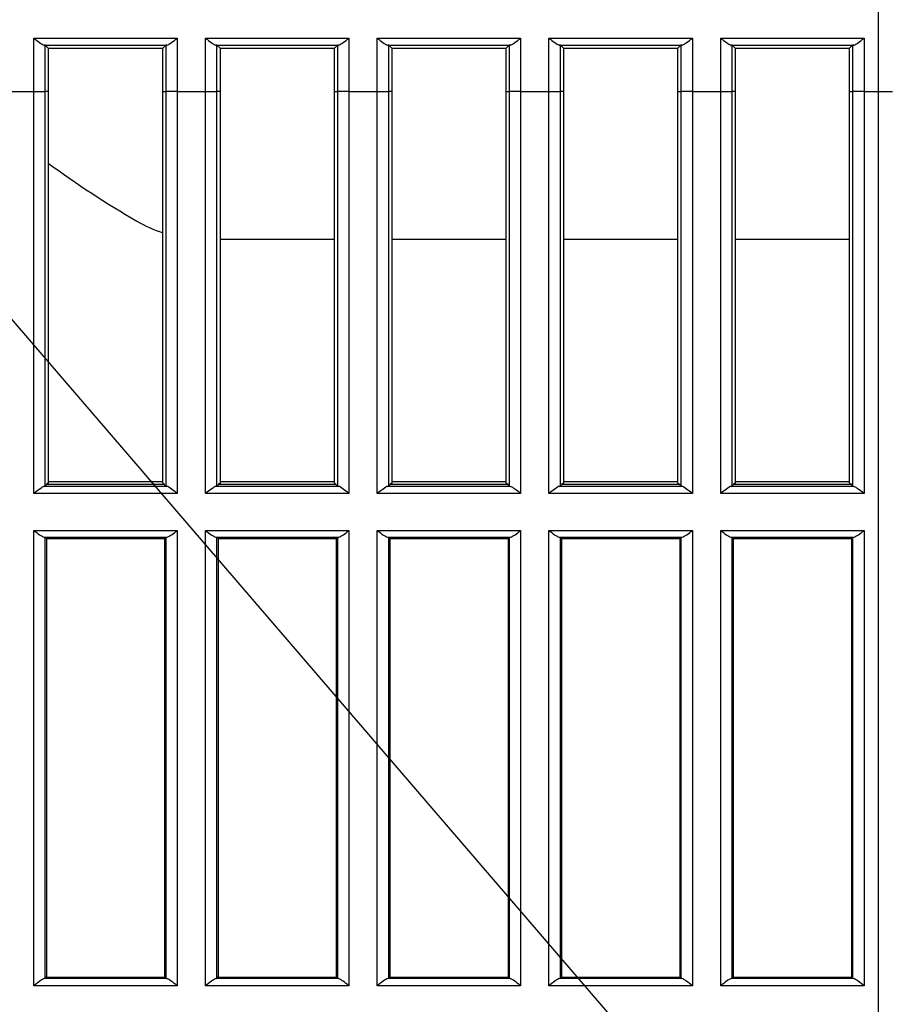
# Model space of a CAD drawing. Extents: x 48 to 181, y 73 to 250.
# Drawn here: x 68 to 72, y 114 to 119 of the extents above; entities that cross this region are included whole.
import ezdxf

# ---------------------------------------------------------------- set-up
doc = ezdxf.new("R2010")
doc.units = 0
for name, color, linetype in [('____MSBR', 7, 'CONTINUOUS'), ('____MSBR_23', 7, 'CONTINUOUS'), ('____MSBR_33', 7, 'CONTINUOUS'), ('____MSBR_4', 7, 'CONTINUOUS'), ('DEFAULT', 7, 'CONTINUOUS')]:
    doc.layers.add(name, color=color, linetype=linetype)

# ---------------------------------------------------------------- blocks, each defined once
blk = doc.blocks.new('SEANNOT_GROUP2')
at = {"layer": 'DEFAULT', "color": 136, "linetype": 'CONTINUOUS'}
blk.add_lwpolyline([(105.1306, 74.2645), (58.1997, 128.8716)], dxfattribs=at)
blk = doc.blocks.new('SE3')
at = {"layer": '____MSBR', "color": 7, "linetype": 'CONTINUOUS'}
for p, q in [((68.2738, 118.4905), (68.9002, 118.4905)), ((68.2738, 118.2571), (68.2738, 118.4905)), ((68.9002, 118.4905), (68.9002, 118.2571)), ((69.0238, 118.4905), (69.6502, 118.4905)), ((69.0238, 118.2571), (69.0238, 118.4905)), ((69.6502, 118.4905), (69.6502, 118.2571)), ((69.7738, 118.4905), (70.4002, 118.4905)), ((69.7738, 118.2571), (69.7738, 118.4905)), ((70.4002, 118.4905), (70.4002, 118.2571)), ((70.5238, 118.4905), (71.1502, 118.4905)), ((70.5238, 118.2571), (70.5238, 118.4905)), ((71.1502, 118.4905), (71.1502, 118.2571)), ((71.2738, 118.4905), (71.9002, 118.4905)), ((71.2738, 118.2571), (71.2738, 118.4905)), ((71.9002, 118.4905), (71.9002, 118.2571)), ((68.3189, 118.4605), (68.8551, 118.4605)), ((68.3238, 118.4595), (68.337, 118.4463)), ((68.3238, 118.2571), (68.3238, 118.4595)), ((68.337, 118.4463), (68.337, 118.2571)), ((68.337, 118.4463), (68.837, 118.4463)), ((68.837, 118.4463), (68.8502, 118.4595)), ((68.837, 118.2571), (68.837, 118.4463)), ((68.8502, 118.4595), (68.8502, 118.2571)), ((69.0689, 118.4605), (69.6051, 118.4605)), ((69.0738, 118.4595), (69.087, 118.4463)), ((69.0738, 118.2571), (69.0738, 118.4595)), ((69.087, 118.4463), (69.087, 118.2571)), ((69.087, 118.4463), (69.587, 118.4463)), ((69.587, 118.4463), (69.6002, 118.4595)), ((69.587, 118.2571), (69.587, 118.4463)), ((69.6002, 118.4595), (69.6002, 118.2571)), ((69.8189, 118.4605), (70.3551, 118.4605)), ((69.8238, 118.4595), (69.837, 118.4463)), ((69.8238, 118.2571), (69.8238, 118.4595)), ((69.837, 118.4463), (69.837, 118.2571)), ((69.837, 118.4463), (70.337, 118.4463)), ((70.337, 118.4463), (70.3502, 118.4595)), ((70.337, 118.2571), (70.337, 118.4463)), ((70.3502, 118.4595), (70.3502, 118.2571)), ((70.5689, 118.4605), (71.1051, 118.4605)), ((70.5738, 118.4595), (70.587, 118.4463)), ((70.5738, 118.2571), (70.5738, 118.4595)), ((70.587, 118.4463), (70.587, 118.2571)), ((70.587, 118.4463), (71.087, 118.4463)), ((71.087, 118.4463), (71.1002, 118.4595)), ((71.087, 118.2571), (71.087, 118.4463)), ((71.1002, 118.4595), (71.1002, 118.2571)), ((71.3189, 118.4605), (71.8551, 118.4605)), ((71.3238, 118.4595), (71.337, 118.4463)), ((71.3238, 118.2571), (71.3238, 118.4595)), ((71.337, 118.4463), (71.337, 118.2571)), ((71.337, 118.4463), (71.837, 118.4463)), ((71.837, 118.4463), (71.8502, 118.4595)), ((71.837, 118.2571), (71.837, 118.4463)), ((71.8502, 118.4595), (71.8502, 118.2571)), ((68.1502, 118.2571), (68.2738, 118.2571)), ((68.2738, 116.5011), (68.2738, 118.2571)), ((68.2738, 118.2571), (68.3238, 118.2571)), ((68.3238, 116.5331), (68.3238, 118.2571)), ((68.337, 118.2571), (68.3238, 118.2571)), ((68.337, 118.2571), (68.337, 116.5463)), ((68.837, 116.5463), (68.837, 118.2571)), ((68.837, 118.2571), (68.8502, 118.2571)), ((68.8502, 118.2571), (68.8502, 116.5331)), ((68.9002, 118.2571), (68.8502, 118.2571)), ((68.9002, 118.2571), (68.9002, 116.5011)), ((68.9002, 118.2571), (69.0238, 118.2571)), ((69.0238, 116.5011), (69.0238, 118.2571)), ((69.0238, 118.2571), (69.0738, 118.2571)), ((69.0738, 116.5331), (69.0738, 118.2571)), ((69.087, 118.2571), (69.0738, 118.2571)), ((69.087, 118.2571), (69.087, 116.5463)), ((69.587, 116.5463), (69.587, 118.2571)), ((69.587, 118.2571), (69.6002, 118.2571)), ((69.6002, 118.2571), (69.6002, 116.5331)), ((69.6502, 118.2571), (69.6002, 118.2571)), ((69.6502, 118.2571), (69.6502, 116.5011)), ((69.6502, 118.2571), (69.7738, 118.2571)), ((69.7738, 116.5011), (69.7738, 118.2571)), ((69.7738, 118.2571), (69.8238, 118.2571)), ((69.8238, 116.5331), (69.8238, 118.2571)), ((69.837, 118.2571), (69.8238, 118.2571)), ((69.837, 118.2571), (69.837, 116.5463)), ((70.337, 116.5463), (70.337, 118.2571)), ((70.337, 118.2571), (70.3502, 118.2571)), ((70.3502, 118.2571), (70.3502, 116.5331)), ((70.4002, 118.2571), (70.3502, 118.2571)), ((70.4002, 118.2571), (70.4002, 116.5011)), ((70.4002, 118.2571), (70.5238, 118.2571)), ((70.5238, 116.5011), (70.5238, 118.2571)), ((70.5238, 118.2571), (70.5738, 118.2571)), ((70.5738, 116.5331), (70.5738, 118.2571)), ((70.587, 118.2571), (70.5738, 118.2571)), ((70.587, 118.2571), (70.587, 116.5463)), ((71.087, 116.5463), (71.087, 118.2571)), ((71.087, 118.2571), (71.1002, 118.2571)), ((71.1002, 118.2571), (71.1002, 116.5331)), ((71.1502, 118.2571), (71.1002, 118.2571)), ((71.1502, 118.2571), (71.1502, 116.5011)), ((71.1502, 118.2571), (71.2738, 118.2571)), ((71.2738, 116.5011), (71.2738, 118.2571)), ((71.2738, 118.2571), (71.3238, 118.2571)), ((71.3238, 116.5331), (71.3238, 118.2571)), ((71.337, 118.2571), (71.3238, 118.2571)), ((71.337, 118.2571), (71.337, 116.5463)), ((71.837, 116.5463), (71.837, 118.2571)), ((71.837, 118.2571), (71.8502, 118.2571)), ((71.9002, 118.2571), (71.8502, 118.2571)), ((71.8502, 118.2571), (71.8502, 116.5331)), ((71.9002, 118.2571), (71.9002, 116.5011)), ((71.9002, 118.2571), (72.0238, 118.2571)), ((68.837, 116.5514), (68.337, 116.5514)), ((69.587, 116.5514), (69.087, 116.5514)), ((70.337, 116.5514), (69.837, 116.5514)), ((71.087, 116.5514), (70.587, 116.5514)), ((71.837, 116.5514), (71.337, 116.5514)), ((68.8546, 116.5321), (68.3194, 116.5321)), ((68.3238, 116.5331), (68.3291, 116.5384)), ((68.337, 116.5463), (68.3291, 116.5411)), ((68.3291, 116.5411), (68.8449, 116.5411)), ((68.837, 116.5463), (68.8449, 116.5411)), ((68.8449, 116.5384), (68.8502, 116.5331)), ((69.6046, 116.5321), (69.0694, 116.5321)), ((69.0738, 116.5331), (69.0791, 116.5384)), ((69.087, 116.5463), (69.0791, 116.5411)), ((69.0791, 116.5411), (69.5949, 116.5411)), ((69.587, 116.5463), (69.5949, 116.5411)), ((69.5949, 116.5384), (69.6002, 116.5331)), ((70.3546, 116.5321), (69.8194, 116.5321)), ((69.8238, 116.5331), (69.8291, 116.5384)), ((69.837, 116.5463), (69.8291, 116.5411)), ((69.8291, 116.5411), (70.3449, 116.5411)), ((70.337, 116.5463), (70.3449, 116.5411)), ((70.3449, 116.5384), (70.3502, 116.5331)), ((71.1046, 116.5321), (70.5694, 116.5321)), ((70.5738, 116.5331), (70.5791, 116.5384)), ((70.587, 116.5463), (70.5791, 116.5411)), ((70.5791, 116.5411), (71.0949, 116.5411)), ((71.087, 116.5463), (71.0949, 116.5411)), ((71.0949, 116.5384), (71.1002, 116.5331)), ((71.8546, 116.5321), (71.3194, 116.5321)), ((71.3238, 116.5331), (71.3291, 116.5384)), ((71.337, 116.5463), (71.3291, 116.5411)), ((71.3291, 116.5411), (71.8449, 116.5411)), ((71.837, 116.5463), (71.8449, 116.5411)), ((71.8449, 116.5384), (71.8502, 116.5331)), ((68.9002, 116.5011), (68.2738, 116.5011)), ((69.6502, 116.5011), (69.0238, 116.5011)), ((70.4002, 116.5011), (69.7738, 116.5011)), ((71.1502, 116.5011), (70.5238, 116.5011)), ((71.9002, 116.5011), (71.2738, 116.5011)), ((68.2738, 116.3394), (68.9002, 116.3394)), ((68.2738, 114.3499), (68.2738, 116.3394)), ((68.9002, 116.3394), (68.9002, 114.3499)), ((69.0238, 116.3394), (69.6502, 116.3394)), ((69.0238, 114.3499), (69.0238, 116.3394)), ((69.6502, 116.3394), (69.6502, 114.3499)), ((69.7738, 116.3394), (70.4002, 116.3394)), ((69.7738, 114.3499), (69.7738, 116.3394)), ((70.4002, 116.3394), (70.4002, 114.3499)), ((70.5238, 116.3394), (71.1502, 116.3394)), ((70.5238, 114.3499), (70.5238, 116.3394)), ((71.1502, 116.3394), (71.1502, 114.3499)), ((71.2738, 116.3394), (71.9002, 116.3394)), ((71.2738, 114.3499), (71.2738, 116.3394)), ((71.9002, 116.3394), (71.9002, 114.3499)), ((68.3184, 116.3106), (68.8556, 116.3106)), ((68.3291, 116.3042), (68.3238, 116.3096)), ((68.3238, 114.3831), (68.3238, 116.3096)), ((68.3291, 116.3042), (68.8449, 116.3042)), ((68.3291, 116.3042), (68.3291, 114.3884)), ((68.8502, 116.3096), (68.8449, 116.3042)), ((68.8449, 116.3042), (68.8449, 114.3884)), ((68.8502, 116.3096), (68.8502, 114.3831)), ((69.0684, 116.3106), (69.6056, 116.3106)), ((69.0791, 116.3042), (69.0738, 116.3096)), ((69.0738, 114.3831), (69.0738, 116.3096)), ((69.0791, 116.3042), (69.5949, 116.3042)), ((69.0791, 116.3042), (69.0791, 114.3884)), ((69.6002, 116.3096), (69.5949, 116.3042)), ((69.5949, 116.3042), (69.5949, 114.3884)), ((69.6002, 116.3096), (69.6002, 114.3831)), ((69.8184, 116.3106), (70.3556, 116.3106)), ((69.8291, 116.3042), (69.8238, 116.3096)), ((69.8238, 114.3831), (69.8238, 116.3096)), ((69.8291, 116.3042), (70.3449, 116.3042)), ((69.8291, 116.3042), (69.8291, 114.3884)), ((70.3502, 116.3096), (70.3449, 116.3042)), ((70.3449, 116.3042), (70.3449, 114.3884)), ((70.3502, 116.3096), (70.3502, 114.3831)), ((70.5684, 116.3106), (71.1056, 116.3106)), ((70.5791, 116.3042), (70.5738, 116.3096)), ((70.5738, 114.3831), (70.5738, 116.3096)), ((70.5791, 116.3042), (71.0949, 116.3042)), ((70.5791, 116.3042), (70.5791, 114.3884)), ((71.1002, 116.3096), (71.0949, 116.3042)), ((71.0949, 116.3042), (71.0949, 114.3884)), ((71.1002, 116.3096), (71.1002, 114.3831)), ((71.3184, 116.3106), (71.8556, 116.3106)), ((71.3291, 116.3042), (71.3238, 116.3096)), ((71.3238, 114.3831), (71.3238, 116.3096)), ((71.3291, 116.3042), (71.8449, 116.3042)), ((71.3291, 116.3042), (71.3291, 114.3884)), ((71.8502, 116.3096), (71.8449, 116.3042)), ((71.8449, 116.3042), (71.8449, 114.3884)), ((71.8502, 116.3096), (71.8502, 114.3831)), ((68.854, 114.3822), (68.32, 114.3822)), ((68.3291, 114.3884), (68.3238, 114.3831)), ((68.3291, 114.3884), (68.8449, 114.3884)), ((68.8502, 114.3831), (68.8449, 114.3884)), ((69.604, 114.3822), (69.07, 114.3822)), ((69.0791, 114.3884), (69.0738, 114.3831)), ((69.0791, 114.3884), (69.5949, 114.3884)), ((69.6002, 114.3831), (69.5949, 114.3884)), ((70.354, 114.3822), (69.82, 114.3822)), ((69.8291, 114.3884), (69.8238, 114.3831)), ((69.8291, 114.3884), (70.3449, 114.3884)), ((70.3502, 114.3831), (70.3449, 114.3884)), ((71.104, 114.3822), (70.57, 114.3822)), ((70.5791, 114.3884), (70.5738, 114.3831)), ((70.5791, 114.3884), (71.0949, 114.3884)), ((71.1002, 114.3831), (71.0949, 114.3884)), ((71.854, 114.3822), (71.32, 114.3822)), ((71.3291, 114.3884), (71.3238, 114.3831)), ((71.3291, 114.3884), (71.8449, 114.3884)), ((71.8502, 114.3831), (71.8449, 114.3884)), ((68.9002, 114.3499), (68.2738, 114.3499)), ((69.6502, 114.3499), (69.0238, 114.3499)), ((70.4002, 114.3499), (69.7738, 114.3499)), ((71.1502, 114.3499), (70.5238, 114.3499)), ((71.9002, 114.3499), (71.2738, 114.3499))]:
    blk.add_line(p, q, dxfattribs=at)
for centre, major_axis, ratio, start_param, end_param in [((68.2738, 118.4594), (0.05, 0), 0.052408, 0.05236, 0.446046), ((68.9002, 118.4594), (-0.05, 0), 0.052408, -0.446046, -0.05236), ((69.0238, 118.4594), (0.05, 0), 0.052408, 0.05236, 0.446046), ((69.6502, 118.4594), (-0.05, 0), 0.052408, -0.446046, -0.05236), ((69.7738, 118.4594), (0.05, 0), 0.052408, 0.05236, 0.446046), ((70.4002, 118.4594), (-0.05, 0), 0.052408, -0.446046, -0.05236), ((70.5238, 118.4594), (0.05, 0), 0.052408, 0.05236, 0.446046), ((71.1502, 118.4594), (-0.05, 0), 0.052408, -0.446046, -0.05236), ((71.2738, 118.4594), (0.05, 0), 0.052408, 0.05236, 0.446046), ((71.9002, 118.4594), (-0.05, 0), 0.052408, -0.446046, -0.05236), ((68.2738, 116.5332), (0.05, 0), 0.052336, -0.422975, -0.052335), ((68.9002, 116.5332), (-0.05, 0), 0.052336, 0.052335, 0.422975), ((69.0238, 116.5332), (0.05, 0), 0.052336, -0.422975, -0.052335), ((69.6502, 116.5332), (-0.05, 0), 0.052336, 0.052335, 0.422975), ((69.7738, 116.5332), (0.05, 0), 0.052336, -0.422975, -0.052335), ((70.4002, 116.5332), (-0.05, 0), 0.052336, 0.052335, 0.422975), ((70.5238, 116.5332), (0.05, 0), 0.052336, -0.422975, -0.052335), ((71.1502, 116.5332), (-0.05, 0), 0.052336, 0.052335, 0.422975), ((71.2738, 116.5332), (0.05, 0), 0.052336, -0.422975, -0.052335), ((71.9002, 116.5332), (-0.05, 0), 0.052336, 0.052335, 0.422975), ((68.2738, 114.3832), (0.05, 0), 0.052336, -0.394736, -0.052328), ((68.9002, 114.3832), (-0.05, 0), 0.052336, 0.052329, 0.394735), ((69.0238, 114.3832), (0.05, 0), 0.052336, -0.394736, -0.052328), ((69.6502, 114.3832), (-0.05, 0), 0.052336, 0.052329, 0.394735), ((69.7738, 114.3832), (0.05, 0), 0.052336, -0.394736, -0.052328), ((70.4002, 114.3832), (-0.05, 0), 0.052336, 0.052329, 0.394735), ((70.5238, 114.3832), (0.05, 0), 0.052336, -0.394736, -0.052328), ((71.1502, 114.3832), (-0.05, 0), 0.052336, 0.052329, 0.394735), ((71.2738, 114.3832), (0.05, 0), 0.052336, -0.394736, -0.052328), ((71.9002, 114.3832), (-0.05, 0), 0.052336, 0.052329, 0.394735)]:
    blk.add_ellipse(centre, major_axis=major_axis, ratio=ratio, start_param=start_param, end_param=end_param, dxfattribs=at)
for points, knots in [([(68.2738, 118.4905), (68.2823, 118.4839), (68.2909, 118.4772), (68.3067, 118.4659), (68.3142, 118.461), (68.3189, 118.4605)], [0, 0, 0, 0, 0.5, 0.5, 1, 1, 1, 1]), ([(68.8551, 118.4605), (68.8598, 118.461), (68.8673, 118.4659), (68.8831, 118.4772), (68.8917, 118.4839), (68.9002, 118.4905)], [0, 0, 0, 0, 0.5, 0.5, 1, 1, 1, 1]), ([(69.0238, 118.4905), (69.0323, 118.4839), (69.0409, 118.4772), (69.0567, 118.4659), (69.0642, 118.461), (69.0689, 118.4605)], [0, 0, 0, 0, 0.5, 0.5, 1, 1, 1, 1]), ([(69.6051, 118.4605), (69.6098, 118.461), (69.6173, 118.4659), (69.6331, 118.4772), (69.6417, 118.4839), (69.6502, 118.4905)], [0, 0, 0, 0, 0.5, 0.5, 1, 1, 1, 1]), ([(69.7738, 118.4905), (69.7823, 118.4839), (69.7909, 118.4772), (69.8067, 118.4659), (69.8142, 118.461), (69.8189, 118.4605)], [0, 0, 0, 0, 0.5, 0.5, 1, 1, 1, 1]), ([(70.3551, 118.4605), (70.3598, 118.461), (70.3673, 118.4659), (70.3831, 118.4772), (70.3917, 118.4839), (70.4002, 118.4905)], [0, 0, 0, 0, 0.5, 0.5, 1, 1, 1, 1]), ([(70.5238, 118.4905), (70.5323, 118.4839), (70.5409, 118.4772), (70.5567, 118.4659), (70.5642, 118.461), (70.5689, 118.4605)], [0, 0, 0, 0, 0.5, 0.5, 1, 1, 1, 1]), ([(71.1051, 118.4605), (71.1098, 118.461), (71.1173, 118.4659), (71.1331, 118.4772), (71.1417, 118.4839), (71.1502, 118.4905)], [0, 0, 0, 0, 0.5, 0.5, 1, 1, 1, 1]), ([(71.2738, 118.4905), (71.2823, 118.4839), (71.2909, 118.4772), (71.3067, 118.4659), (71.3142, 118.461), (71.3189, 118.4605)], [0, 0, 0, 0, 0.5, 0.5, 1, 1, 1, 1]), ([(71.8551, 118.4605), (71.8598, 118.461), (71.8673, 118.4659), (71.8831, 118.4772), (71.8917, 118.4839), (71.9002, 118.4905)], [0, 0, 0, 0, 0.5, 0.5, 1, 1, 1, 1]), ([(68.3194, 116.5321), (68.3149, 116.5316), (68.3073, 116.5264), (68.2912, 116.5147), (68.2825, 116.5078), (68.2738, 116.5011)], [0, 0, 0, 0, 0.5, 0.5, 1, 1, 1, 1]), ([(68.9002, 116.5011), (68.8915, 116.5078), (68.8828, 116.5147), (68.8667, 116.5264), (68.8591, 116.5316), (68.8546, 116.5321)], [0, 0, 0, 0, 0.5, 0.5, 1, 1, 1, 1]), ([(69.0694, 116.5321), (69.0649, 116.5316), (69.0573, 116.5264), (69.0412, 116.5147), (69.0325, 116.5078), (69.0238, 116.5011)], [0, 0, 0, 0, 0.5, 0.5, 1, 1, 1, 1]), ([(69.6502, 116.5011), (69.6415, 116.5078), (69.6328, 116.5147), (69.6167, 116.5264), (69.6091, 116.5316), (69.6046, 116.5321)], [0, 0, 0, 0, 0.5, 0.5, 1, 1, 1, 1]), ([(69.8194, 116.5321), (69.8149, 116.5316), (69.8073, 116.5264), (69.7912, 116.5147), (69.7825, 116.5078), (69.7738, 116.5011)], [0, 0, 0, 0, 0.5, 0.5, 1, 1, 1, 1]), ([(70.4002, 116.5011), (70.3915, 116.5078), (70.3828, 116.5147), (70.3708, 116.5235), (70.3669, 116.5262), (70.3599, 116.5303), (70.3568, 116.5319), (70.3546, 116.5321)], [0, 0, 0, 0, 0.5, 0.5, 0.75, 0.75, 1, 1, 1, 1]), ([(70.5694, 116.5321), (70.5649, 116.5316), (70.5573, 116.5264), (70.5412, 116.5147), (70.5325, 116.5078), (70.5238, 116.5011)], [0, 0, 0, 0, 0.5, 0.5, 1, 1, 1, 1]), ([(71.1502, 116.5011), (71.1415, 116.5078), (71.1328, 116.5147), (71.1167, 116.5264), (71.1091, 116.5316), (71.1046, 116.5321)], [0, 0, 0, 0, 0.5, 0.5, 1, 1, 1, 1]), ([(71.3194, 116.5321), (71.3149, 116.5316), (71.3073, 116.5264), (71.2912, 116.5147), (71.2825, 116.5078), (71.2738, 116.5011)], [0, 0, 0, 0, 0.5, 0.5, 1, 1, 1, 1]), ([(71.9002, 116.5011), (71.8915, 116.5078), (71.8828, 116.5147), (71.8708, 116.5235), (71.8669, 116.5262), (71.8599, 116.5303), (71.8568, 116.5319), (71.8546, 116.5321)], [0, 0, 0, 0, 0.5, 0.5, 0.75, 0.75, 1, 1, 1, 1]), ([(68.2738, 116.3394), (68.2822, 116.333), (68.2905, 116.3266), (68.3023, 116.3184), (68.306, 116.316), (68.3129, 116.3122), (68.316, 116.3109), (68.3184, 116.3106)], [0, 0, 0, 0, 0.5, 0.5, 0.75, 0.75, 1, 1, 1, 1]), ([(68.8556, 116.3106), (68.8605, 116.3111), (68.8678, 116.3157), (68.8835, 116.3265), (68.8918, 116.333), (68.9002, 116.3394)], [0, 0, 0, 0, 0.5, 0.5, 1, 1, 1, 1]), ([(69.0238, 116.3394), (69.0322, 116.333), (69.0405, 116.3265), (69.0562, 116.3157), (69.0635, 116.3111), (69.0684, 116.3106)], [0, 0, 0, 0, 0.5, 0.5, 1, 1, 1, 1]), ([(69.6056, 116.3106), (69.6105, 116.3111), (69.6178, 116.3157), (69.6335, 116.3265), (69.6418, 116.333), (69.6502, 116.3394)], [0, 0, 0, 0, 0.5, 0.5, 1, 1, 1, 1]), ([(69.7738, 116.3394), (69.7822, 116.333), (69.7905, 116.3266), (69.8023, 116.3184), (69.806, 116.316), (69.8129, 116.3122), (69.816, 116.3109), (69.8184, 116.3106)], [0, 0, 0, 0, 0.5, 0.5, 0.75, 0.75, 1, 1, 1, 1]), ([(70.3556, 116.3106), (70.3605, 116.3111), (70.3678, 116.3157), (70.3835, 116.3265), (70.3918, 116.333), (70.4002, 116.3394)], [0, 0, 0, 0, 0.5, 0.5, 1, 1, 1, 1]), ([(70.5238, 116.3394), (70.5322, 116.333), (70.5405, 116.3266), (70.5523, 116.3184), (70.556, 116.316), (70.5629, 116.3122), (70.566, 116.3109), (70.5684, 116.3106)], [0, 0, 0, 0, 0.5, 0.5, 0.75, 0.75, 1, 1, 1, 1]), ([(71.1056, 116.3106), (71.1105, 116.3111), (71.1178, 116.3157), (71.1335, 116.3265), (71.1418, 116.333), (71.1502, 116.3394)], [0, 0, 0, 0, 0.5, 0.5, 1, 1, 1, 1]), ([(71.2738, 116.3394), (71.2822, 116.333), (71.2905, 116.3266), (71.3023, 116.3184), (71.306, 116.316), (71.3129, 116.3122), (71.316, 116.3109), (71.3184, 116.3106)], [0, 0, 0, 0, 0.5, 0.5, 0.75, 0.75, 1, 1, 1, 1]), ([(71.8556, 116.3106), (71.8605, 116.3111), (71.8678, 116.3157), (71.8835, 116.3265), (71.8918, 116.333), (71.9002, 116.3394)], [0, 0, 0, 0, 0.5, 0.5, 1, 1, 1, 1]), ([(68.32, 114.3822), (68.3156, 114.3816), (68.3079, 114.3761), (68.2916, 114.3638), (68.2827, 114.3567), (68.2738, 114.3499)], [0, 0, 0, 0, 0.5, 0.5, 1, 1, 1, 1]), ([(68.9002, 114.3499), (68.8913, 114.3567), (68.8824, 114.3638), (68.8661, 114.3761), (68.8584, 114.3816), (68.854, 114.3822)], [0, 0, 0, 0, 0.5, 0.5, 1, 1, 1, 1]), ([(69.07, 114.3822), (69.0656, 114.3816), (69.0579, 114.3761), (69.0416, 114.3638), (69.0327, 114.3567), (69.0238, 114.3499)], [0, 0, 0, 0, 0.5, 0.5, 1, 1, 1, 1]), ([(69.6502, 114.3499), (69.6413, 114.3567), (69.6324, 114.3638), (69.6202, 114.373), (69.6162, 114.3759), (69.6093, 114.3803), (69.6062, 114.3819), (69.604, 114.3822)], [0, 0, 0, 0, 0.5, 0.5, 0.75, 0.75, 1, 1, 1, 1]), ([(69.82, 114.3822), (69.8156, 114.3816), (69.8079, 114.3761), (69.7916, 114.3638), (69.7827, 114.3567), (69.7738, 114.3499)], [0, 0, 0, 0, 0.5, 0.5, 1, 1, 1, 1]), ([(70.4002, 114.3499), (70.3913, 114.3567), (70.3824, 114.3638), (70.3661, 114.3761), (70.3584, 114.3816), (70.354, 114.3822)], [0, 0, 0, 0, 0.5, 0.5, 1, 1, 1, 1]), ([(70.57, 114.3822), (70.5656, 114.3816), (70.5579, 114.3761), (70.5416, 114.3638), (70.5327, 114.3567), (70.5238, 114.3499)], [0, 0, 0, 0, 0.5, 0.5, 1, 1, 1, 1]), ([(71.1502, 114.3499), (71.1413, 114.3567), (71.1324, 114.3638), (71.1202, 114.373), (71.1162, 114.3759), (71.1093, 114.3803), (71.1062, 114.3819), (71.104, 114.3822)], [0, 0, 0, 0, 0.5, 0.5, 0.75, 0.75, 1, 1, 1, 1]), ([(71.32, 114.3822), (71.3156, 114.3816), (71.3079, 114.3761), (71.2916, 114.3638), (71.2827, 114.3567), (71.2738, 114.3499)], [0, 0, 0, 0, 0.5, 0.5, 1, 1, 1, 1]), ([(71.9002, 114.3499), (71.8913, 114.3567), (71.8824, 114.3638), (71.8661, 114.3761), (71.8584, 114.3816), (71.854, 114.3822)], [0, 0, 0, 0, 0.5, 0.5, 1, 1, 1, 1])]:
    blk.add_open_spline(points, degree=3, knots=knots, dxfattribs=at)
at = {"layer": '____MSBR_23', "color": 7, "linetype": 'CONTINUOUS'}
for p, q in [((69.587, 117.6103), (69.087, 117.6103)), ((70.337, 117.6103), (69.837, 117.6103)), ((71.087, 117.6103), (70.587, 117.6103)), ((71.837, 117.6103), (71.337, 117.6103))]:
    blk.add_line(p, q, dxfattribs=at)
for centre, radius, start, end in [((70.8818, 121.4104), 4.3, 233.7137, 239.8706), ((69.0246, 118.2103), 0.6, 239.8706, 251.78)]:
    blk.add_arc(centre, radius, start, end, dxfattribs=at)
at = {"layer": '____MSBR_33', "color": 7, "linetype": 'CONTINUOUS'}
for p, q in [((68.2738, 118.4905), (68.9002, 118.4905)), ((68.2738, 118.2571), (68.2738, 118.4905)), ((68.9002, 118.4905), (68.9002, 118.2571)), ((69.0238, 118.4905), (69.6502, 118.4905)), ((69.0238, 118.2571), (69.0238, 118.4905)), ((69.6502, 118.4905), (69.6502, 118.2571)), ((69.7738, 118.4905), (70.4002, 118.4905)), ((69.7738, 118.2571), (69.7738, 118.4905)), ((70.4002, 118.4905), (70.4002, 118.2571)), ((70.5238, 118.4905), (71.1502, 118.4905)), ((70.5238, 118.2571), (70.5238, 118.4905)), ((71.1502, 118.4905), (71.1502, 118.2571)), ((71.2738, 118.4905), (71.9002, 118.4905)), ((71.2738, 118.2571), (71.2738, 118.4905)), ((71.9002, 118.4905), (71.9002, 118.2571)), ((68.3189, 118.4605), (68.8551, 118.4605)), ((68.3238, 118.4595), (68.337, 118.4463)), ((68.3238, 118.2571), (68.3238, 118.4595)), ((68.337, 118.4463), (68.337, 118.2571)), ((68.337, 118.4463), (68.837, 118.4463)), ((68.837, 118.4463), (68.8502, 118.4595)), ((68.837, 118.2571), (68.837, 118.4463)), ((68.8502, 118.4595), (68.8502, 118.2571)), ((69.0689, 118.4605), (69.6051, 118.4605)), ((69.0738, 118.4595), (69.087, 118.4463)), ((69.0738, 118.2571), (69.0738, 118.4595)), ((69.087, 118.4463), (69.087, 118.2571)), ((69.087, 118.4463), (69.587, 118.4463)), ((69.587, 118.4463), (69.6002, 118.4595)), ((69.587, 118.2571), (69.587, 118.4463)), ((69.6002, 118.4595), (69.6002, 118.2571)), ((69.8189, 118.4605), (70.3551, 118.4605)), ((69.8238, 118.4595), (69.837, 118.4463)), ((69.8238, 118.2571), (69.8238, 118.4595)), ((69.837, 118.4463), (69.837, 118.2571)), ((69.837, 118.4463), (70.337, 118.4463)), ((70.337, 118.4463), (70.3502, 118.4595)), ((70.337, 118.2571), (70.337, 118.4463)), ((70.3502, 118.4595), (70.3502, 118.2571)), ((70.5689, 118.4605), (71.1051, 118.4605)), ((70.5738, 118.4595), (70.587, 118.4463)), ((70.5738, 118.2571), (70.5738, 118.4595)), ((70.587, 118.4463), (70.587, 118.2571)), ((70.587, 118.4463), (71.087, 118.4463)), ((71.087, 118.4463), (71.1002, 118.4595)), ((71.087, 118.2571), (71.087, 118.4463)), ((71.1002, 118.4595), (71.1002, 118.2571)), ((71.3189, 118.4605), (71.8551, 118.4605)), ((71.3238, 118.4595), (71.337, 118.4463)), ((71.3238, 118.2571), (71.3238, 118.4595)), ((71.337, 118.4463), (71.337, 118.2571)), ((71.337, 118.4463), (71.837, 118.4463)), ((71.837, 118.4463), (71.8502, 118.4595)), ((71.837, 118.2571), (71.837, 118.4463)), ((71.8502, 118.4595), (71.8502, 118.2571)), ((68.1502, 118.2571), (68.2738, 118.2571)), ((68.2738, 116.5011), (68.2738, 118.2571)), ((68.2738, 118.2571), (68.3238, 118.2571)), ((68.3238, 116.5331), (68.3238, 118.2571)), ((68.337, 118.2571), (68.3238, 118.2571)), ((68.337, 118.2571), (68.337, 116.5463)), ((68.837, 116.5463), (68.837, 118.2571)), ((68.837, 118.2571), (68.8502, 118.2571)), ((68.8502, 118.2571), (68.8502, 116.5331)), ((68.9002, 118.2571), (68.8502, 118.2571)), ((68.9002, 118.2571), (68.9002, 116.5011)), ((68.9002, 118.2571), (69.0238, 118.2571)), ((69.0238, 116.5011), (69.0238, 118.2571)), ((69.0238, 118.2571), (69.0738, 118.2571)), ((69.0738, 116.5331), (69.0738, 118.2571)), ((69.087, 118.2571), (69.0738, 118.2571)), ((69.087, 118.2571), (69.087, 116.5463)), ((69.587, 116.5463), (69.587, 118.2571)), ((69.587, 118.2571), (69.6002, 118.2571)), ((69.6002, 118.2571), (69.6002, 116.5331)), ((69.6502, 118.2571), (69.6002, 118.2571)), ((69.6502, 118.2571), (69.6502, 116.5011)), ((69.6502, 118.2571), (69.7738, 118.2571)), ((69.7738, 116.5011), (69.7738, 118.2571)), ((69.7738, 118.2571), (69.8238, 118.2571)), ((69.8238, 116.5331), (69.8238, 118.2571)), ((69.837, 118.2571), (69.8238, 118.2571)), ((69.837, 118.2571), (69.837, 116.5463)), ((70.337, 116.5463), (70.337, 118.2571)), ((70.337, 118.2571), (70.3502, 118.2571)), ((70.3502, 118.2571), (70.3502, 116.5331)), ((70.4002, 118.2571), (70.3502, 118.2571)), ((70.4002, 118.2571), (70.4002, 116.5011)), ((70.4002, 118.2571), (70.5238, 118.2571)), ((70.5238, 116.5011), (70.5238, 118.2571)), ((70.5238, 118.2571), (70.5738, 118.2571)), ((70.5738, 116.5331), (70.5738, 118.2571)), ((70.587, 118.2571), (70.5738, 118.2571)), ((70.587, 118.2571), (70.587, 116.5463)), ((71.087, 116.5463), (71.087, 118.2571)), ((71.087, 118.2571), (71.1002, 118.2571)), ((71.1002, 118.2571), (71.1002, 116.5331)), ((71.1502, 118.2571), (71.1002, 118.2571)), ((71.1502, 118.2571), (71.1502, 116.5011)), ((71.1502, 118.2571), (71.2738, 118.2571)), ((71.2738, 116.5011), (71.2738, 118.2571)), ((71.2738, 118.2571), (71.3238, 118.2571)), ((71.3238, 116.5331), (71.3238, 118.2571)), ((71.337, 118.2571), (71.3238, 118.2571)), ((71.337, 118.2571), (71.337, 116.5463)), ((71.837, 116.5463), (71.837, 118.2571)), ((71.837, 118.2571), (71.8502, 118.2571)), ((71.9002, 118.2571), (71.8502, 118.2571)), ((71.8502, 118.2571), (71.8502, 116.5331)), ((71.9002, 118.2571), (71.9002, 116.5011)), ((71.9002, 118.2571), (72.0238, 118.2571)), ((68.8546, 116.5321), (68.3194, 116.5321)), ((68.3238, 116.5331), (68.3291, 116.5384)), ((68.337, 116.5463), (68.3291, 116.5411)), ((68.3291, 116.5411), (68.8449, 116.5411)), ((68.837, 116.5463), (68.8449, 116.5411)), ((68.8449, 116.5384), (68.8502, 116.5331)), ((69.6046, 116.5321), (69.0694, 116.5321)), ((69.0738, 116.5331), (69.0791, 116.5384)), ((69.087, 116.5463), (69.0791, 116.5411)), ((69.0791, 116.5411), (69.5949, 116.5411)), ((69.587, 116.5463), (69.5949, 116.5411)), ((69.5949, 116.5384), (69.6002, 116.5331)), ((70.3546, 116.5321), (69.8194, 116.5321)), ((69.8238, 116.5331), (69.8291, 116.5384)), ((69.837, 116.5463), (69.8291, 116.5411)), ((69.8291, 116.5411), (70.3449, 116.5411)), ((70.337, 116.5463), (70.3449, 116.5411)), ((70.3449, 116.5384), (70.3502, 116.5331)), ((71.1046, 116.5321), (70.5694, 116.5321)), ((70.5738, 116.5331), (70.5791, 116.5384)), ((70.587, 116.5463), (70.5791, 116.5411)), ((70.5791, 116.5411), (71.0949, 116.5411)), ((71.087, 116.5463), (71.0949, 116.5411)), ((71.0949, 116.5384), (71.1002, 116.5331)), ((71.8546, 116.5321), (71.3194, 116.5321)), ((71.3238, 116.5331), (71.3291, 116.5384)), ((71.337, 116.5463), (71.3291, 116.5411)), ((71.3291, 116.5411), (71.8449, 116.5411)), ((71.837, 116.5463), (71.8449, 116.5411)), ((71.8449, 116.5384), (71.8502, 116.5331)), ((68.9002, 116.5011), (68.2738, 116.5011)), ((69.6502, 116.5011), (69.0238, 116.5011)), ((70.4002, 116.5011), (69.7738, 116.5011)), ((71.1502, 116.5011), (70.5238, 116.5011)), ((71.9002, 116.5011), (71.2738, 116.5011)), ((68.2738, 116.3394), (68.9002, 116.3394)), ((68.2738, 114.3499), (68.2738, 116.3394)), ((68.9002, 116.3394), (68.9002, 114.3499)), ((69.0238, 116.3394), (69.6502, 116.3394)), ((69.0238, 114.3499), (69.0238, 116.3394)), ((69.6502, 116.3394), (69.6502, 114.3499)), ((69.7738, 116.3394), (70.4002, 116.3394)), ((69.7738, 114.3499), (69.7738, 116.3394)), ((70.4002, 116.3394), (70.4002, 114.3499)), ((70.5238, 116.3394), (71.1502, 116.3394)), ((70.5238, 114.3499), (70.5238, 116.3394)), ((71.1502, 116.3394), (71.1502, 114.3499)), ((71.2738, 116.3394), (71.9002, 116.3394)), ((71.2738, 114.3499), (71.2738, 116.3394)), ((71.9002, 116.3394), (71.9002, 114.3499)), ((68.3184, 116.3106), (68.8556, 116.3106)), ((68.3291, 116.3042), (68.3238, 116.3096)), ((68.3238, 114.3831), (68.3238, 116.3096)), ((68.3291, 116.3042), (68.8449, 116.3042)), ((68.3291, 116.3042), (68.3291, 114.3884)), ((68.8502, 116.3096), (68.8449, 116.3042)), ((68.8449, 116.3042), (68.8449, 114.3884)), ((68.8502, 116.3096), (68.8502, 114.3831)), ((69.0684, 116.3106), (69.6056, 116.3106)), ((69.0791, 116.3042), (69.0738, 116.3096)), ((69.0738, 114.3831), (69.0738, 116.3096)), ((69.0791, 116.3042), (69.5949, 116.3042)), ((69.0791, 116.3042), (69.0791, 114.3884)), ((69.6002, 116.3096), (69.5949, 116.3042)), ((69.5949, 116.3042), (69.5949, 114.3884)), ((69.6002, 116.3096), (69.6002, 114.3831)), ((69.8184, 116.3106), (70.3556, 116.3106)), ((69.8291, 116.3042), (69.8238, 116.3096)), ((69.8238, 114.3831), (69.8238, 116.3096)), ((69.8291, 116.3042), (70.3449, 116.3042)), ((69.8291, 116.3042), (69.8291, 114.3884)), ((70.3502, 116.3096), (70.3449, 116.3042)), ((70.3449, 116.3042), (70.3449, 114.3884)), ((70.3502, 116.3096), (70.3502, 114.3831)), ((70.5684, 116.3106), (71.1056, 116.3106)), ((70.5791, 116.3042), (70.5738, 116.3096)), ((70.5738, 114.3831), (70.5738, 116.3096)), ((70.5791, 116.3042), (71.0949, 116.3042)), ((70.5791, 116.3042), (70.5791, 114.3884)), ((71.1002, 116.3096), (71.0949, 116.3042)), ((71.0949, 116.3042), (71.0949, 114.3884)), ((71.1002, 116.3096), (71.1002, 114.3831)), ((71.3184, 116.3106), (71.8556, 116.3106)), ((71.3291, 116.3042), (71.3238, 116.3096)), ((71.3238, 114.3831), (71.3238, 116.3096)), ((71.3291, 116.3042), (71.8449, 116.3042)), ((71.3291, 116.3042), (71.3291, 114.3884)), ((71.8502, 116.3096), (71.8449, 116.3042)), ((71.8449, 116.3042), (71.8449, 114.3884)), ((71.8502, 116.3096), (71.8502, 114.3831)), ((68.854, 114.3822), (68.32, 114.3822)), ((68.3291, 114.3884), (68.3238, 114.3831)), ((68.3291, 114.3884), (68.8449, 114.3884)), ((68.8502, 114.3831), (68.8449, 114.3884)), ((69.604, 114.3822), (69.07, 114.3822)), ((69.0791, 114.3884), (69.0738, 114.3831)), ((69.0791, 114.3884), (69.5949, 114.3884)), ((69.6002, 114.3831), (69.5949, 114.3884)), ((70.354, 114.3822), (69.82, 114.3822)), ((69.8291, 114.3884), (69.8238, 114.3831)), ((69.8291, 114.3884), (70.3449, 114.3884)), ((70.3502, 114.3831), (70.3449, 114.3884)), ((71.104, 114.3822), (70.57, 114.3822)), ((70.5791, 114.3884), (70.5738, 114.3831)), ((70.5791, 114.3884), (71.0949, 114.3884)), ((71.1002, 114.3831), (71.0949, 114.3884)), ((71.854, 114.3822), (71.32, 114.3822)), ((71.3291, 114.3884), (71.3238, 114.3831)), ((71.3291, 114.3884), (71.8449, 114.3884)), ((71.8502, 114.3831), (71.8449, 114.3884)), ((68.9002, 114.3499), (68.2738, 114.3499)), ((69.6502, 114.3499), (69.0238, 114.3499)), ((70.4002, 114.3499), (69.7738, 114.3499)), ((71.1502, 114.3499), (70.5238, 114.3499)), ((71.9002, 114.3499), (71.2738, 114.3499))]:
    blk.add_line(p, q, dxfattribs=at)
for centre, major_axis, ratio, start_param, end_param in [((68.2738, 118.4594), (0.05, 0), 0.052408, 0.05236, 0.446046), ((68.9002, 118.4594), (-0.05, 0), 0.052408, -0.446046, -0.05236), ((69.0238, 118.4594), (0.05, 0), 0.052408, 0.05236, 0.446046), ((69.6502, 118.4594), (-0.05, 0), 0.052408, -0.446046, -0.05236), ((69.7738, 118.4594), (0.05, 0), 0.052408, 0.05236, 0.446046), ((70.4002, 118.4594), (-0.05, 0), 0.052408, -0.446046, -0.05236), ((70.5238, 118.4594), (0.05, 0), 0.052408, 0.05236, 0.446046), ((71.1502, 118.4594), (-0.05, 0), 0.052408, -0.446046, -0.05236), ((71.2738, 118.4594), (0.05, 0), 0.052408, 0.05236, 0.446046), ((71.9002, 118.4594), (-0.05, 0), 0.052408, -0.446046, -0.05236), ((68.2738, 116.5332), (0.05, 0), 0.052336, -0.422975, -0.052335), ((68.9002, 116.5332), (-0.05, 0), 0.052336, 0.052335, 0.422975), ((69.0238, 116.5332), (0.05, 0), 0.052336, -0.422975, -0.052335), ((69.6502, 116.5332), (-0.05, 0), 0.052336, 0.052335, 0.422975), ((69.7738, 116.5332), (0.05, 0), 0.052336, -0.422975, -0.052335), ((70.4002, 116.5332), (-0.05, 0), 0.052336, 0.052335, 0.422975), ((70.5238, 116.5332), (0.05, 0), 0.052336, -0.422975, -0.052335), ((71.1502, 116.5332), (-0.05, 0), 0.052336, 0.052335, 0.422975), ((71.2738, 116.5332), (0.05, 0), 0.052336, -0.422975, -0.052335), ((71.9002, 116.5332), (-0.05, 0), 0.052336, 0.052335, 0.422975), ((68.2738, 114.3832), (0.05, 0), 0.052336, -0.394736, -0.052328), ((68.9002, 114.3832), (-0.05, 0), 0.052336, 0.052329, 0.394735), ((69.0238, 114.3832), (0.05, 0), 0.052336, -0.394736, -0.052328), ((69.6502, 114.3832), (-0.05, 0), 0.052336, 0.052329, 0.394735), ((69.7738, 114.3832), (0.05, 0), 0.052336, -0.394736, -0.052328), ((70.4002, 114.3832), (-0.05, 0), 0.052336, 0.052329, 0.394735), ((70.5238, 114.3832), (0.05, 0), 0.052336, -0.394736, -0.052328), ((71.1502, 114.3832), (-0.05, 0), 0.052336, 0.052329, 0.394735), ((71.2738, 114.3832), (0.05, 0), 0.052336, -0.394736, -0.052328), ((71.9002, 114.3832), (-0.05, 0), 0.052336, 0.052329, 0.394735)]:
    blk.add_ellipse(centre, major_axis=major_axis, ratio=ratio, start_param=start_param, end_param=end_param, dxfattribs=at)
for points, knots in [([(68.2738, 118.4905), (68.2823, 118.4839), (68.2909, 118.4772), (68.3067, 118.4659), (68.3142, 118.461), (68.3189, 118.4605)], [0, 0, 0, 0, 0.5, 0.5, 1, 1, 1, 1]), ([(68.8551, 118.4605), (68.8598, 118.461), (68.8673, 118.4659), (68.8831, 118.4772), (68.8917, 118.4839), (68.9002, 118.4905)], [0, 0, 0, 0, 0.5, 0.5, 1, 1, 1, 1]), ([(69.0238, 118.4905), (69.0323, 118.4839), (69.0409, 118.4772), (69.0567, 118.4659), (69.0642, 118.461), (69.0689, 118.4605)], [0, 0, 0, 0, 0.5, 0.5, 1, 1, 1, 1]), ([(69.6051, 118.4605), (69.6098, 118.461), (69.6173, 118.4659), (69.6331, 118.4772), (69.6417, 118.4839), (69.6502, 118.4905)], [0, 0, 0, 0, 0.5, 0.5, 1, 1, 1, 1]), ([(69.7738, 118.4905), (69.7823, 118.4839), (69.7909, 118.4772), (69.8067, 118.4659), (69.8142, 118.461), (69.8189, 118.4605)], [0, 0, 0, 0, 0.5, 0.5, 1, 1, 1, 1]), ([(70.3551, 118.4605), (70.3598, 118.461), (70.3673, 118.4659), (70.3831, 118.4772), (70.3917, 118.4839), (70.4002, 118.4905)], [0, 0, 0, 0, 0.5, 0.5, 1, 1, 1, 1]), ([(70.5238, 118.4905), (70.5323, 118.4839), (70.5409, 118.4772), (70.5567, 118.4659), (70.5642, 118.461), (70.5689, 118.4605)], [0, 0, 0, 0, 0.5, 0.5, 1, 1, 1, 1]), ([(71.1051, 118.4605), (71.1098, 118.461), (71.1173, 118.4659), (71.1331, 118.4772), (71.1417, 118.4839), (71.1502, 118.4905)], [0, 0, 0, 0, 0.5, 0.5, 1, 1, 1, 1]), ([(71.2738, 118.4905), (71.2823, 118.4839), (71.2909, 118.4772), (71.3067, 118.4659), (71.3142, 118.461), (71.3189, 118.4605)], [0, 0, 0, 0, 0.5, 0.5, 1, 1, 1, 1]), ([(71.8551, 118.4605), (71.8598, 118.461), (71.8673, 118.4659), (71.8831, 118.4772), (71.8917, 118.4839), (71.9002, 118.4905)], [0, 0, 0, 0, 0.5, 0.5, 1, 1, 1, 1]), ([(68.3194, 116.5321), (68.3149, 116.5316), (68.3073, 116.5264), (68.2912, 116.5147), (68.2825, 116.5078), (68.2738, 116.5011)], [0, 0, 0, 0, 0.5, 0.5, 1, 1, 1, 1]), ([(68.9002, 116.5011), (68.8915, 116.5078), (68.8828, 116.5147), (68.8667, 116.5264), (68.8591, 116.5316), (68.8546, 116.5321)], [0, 0, 0, 0, 0.5, 0.5, 1, 1, 1, 1]), ([(69.0694, 116.5321), (69.0649, 116.5316), (69.0573, 116.5264), (69.0412, 116.5147), (69.0325, 116.5078), (69.0238, 116.5011)], [0, 0, 0, 0, 0.5, 0.5, 1, 1, 1, 1]), ([(69.6502, 116.5011), (69.6415, 116.5078), (69.6328, 116.5147), (69.6167, 116.5264), (69.6091, 116.5316), (69.6046, 116.5321)], [0, 0, 0, 0, 0.5, 0.5, 1, 1, 1, 1]), ([(69.8194, 116.5321), (69.8149, 116.5316), (69.8073, 116.5264), (69.7912, 116.5147), (69.7825, 116.5078), (69.7738, 116.5011)], [0, 0, 0, 0, 0.5, 0.5, 1, 1, 1, 1]), ([(70.4002, 116.5011), (70.3915, 116.5078), (70.3828, 116.5147), (70.3708, 116.5235), (70.3669, 116.5262), (70.3599, 116.5303), (70.3568, 116.5319), (70.3546, 116.5321)], [0, 0, 0, 0, 0.5, 0.5, 0.75, 0.75, 1, 1, 1, 1]), ([(70.5694, 116.5321), (70.5649, 116.5316), (70.5573, 116.5264), (70.5412, 116.5147), (70.5325, 116.5078), (70.5238, 116.5011)], [0, 0, 0, 0, 0.5, 0.5, 1, 1, 1, 1]), ([(71.1502, 116.5011), (71.1415, 116.5078), (71.1328, 116.5147), (71.1167, 116.5264), (71.1091, 116.5316), (71.1046, 116.5321)], [0, 0, 0, 0, 0.5, 0.5, 1, 1, 1, 1]), ([(71.3194, 116.5321), (71.3149, 116.5316), (71.3073, 116.5264), (71.2912, 116.5147), (71.2825, 116.5078), (71.2738, 116.5011)], [0, 0, 0, 0, 0.5, 0.5, 1, 1, 1, 1]), ([(71.9002, 116.5011), (71.8915, 116.5078), (71.8828, 116.5147), (71.8708, 116.5235), (71.8669, 116.5262), (71.8599, 116.5303), (71.8568, 116.5319), (71.8546, 116.5321)], [0, 0, 0, 0, 0.5, 0.5, 0.75, 0.75, 1, 1, 1, 1]), ([(68.2738, 116.3394), (68.2822, 116.333), (68.2905, 116.3266), (68.3023, 116.3184), (68.306, 116.316), (68.3129, 116.3122), (68.316, 116.3109), (68.3184, 116.3106)], [0, 0, 0, 0, 0.5, 0.5, 0.75, 0.75, 1, 1, 1, 1]), ([(68.8556, 116.3106), (68.8605, 116.3111), (68.8678, 116.3157), (68.8835, 116.3265), (68.8918, 116.333), (68.9002, 116.3394)], [0, 0, 0, 0, 0.5, 0.5, 1, 1, 1, 1]), ([(69.0238, 116.3394), (69.0322, 116.333), (69.0405, 116.3265), (69.0562, 116.3157), (69.0635, 116.3111), (69.0684, 116.3106)], [0, 0, 0, 0, 0.5, 0.5, 1, 1, 1, 1]), ([(69.6056, 116.3106), (69.6105, 116.3111), (69.6178, 116.3157), (69.6335, 116.3265), (69.6418, 116.333), (69.6502, 116.3394)], [0, 0, 0, 0, 0.5, 0.5, 1, 1, 1, 1]), ([(69.7738, 116.3394), (69.7822, 116.333), (69.7905, 116.3266), (69.8023, 116.3184), (69.806, 116.316), (69.8129, 116.3122), (69.816, 116.3109), (69.8184, 116.3106)], [0, 0, 0, 0, 0.5, 0.5, 0.75, 0.75, 1, 1, 1, 1]), ([(70.3556, 116.3106), (70.3605, 116.3111), (70.3678, 116.3157), (70.3835, 116.3265), (70.3918, 116.333), (70.4002, 116.3394)], [0, 0, 0, 0, 0.5, 0.5, 1, 1, 1, 1]), ([(70.5238, 116.3394), (70.5322, 116.333), (70.5405, 116.3266), (70.5523, 116.3184), (70.556, 116.316), (70.5629, 116.3122), (70.566, 116.3109), (70.5684, 116.3106)], [0, 0, 0, 0, 0.5, 0.5, 0.75, 0.75, 1, 1, 1, 1]), ([(71.1056, 116.3106), (71.1105, 116.3111), (71.1178, 116.3157), (71.1335, 116.3265), (71.1418, 116.333), (71.1502, 116.3394)], [0, 0, 0, 0, 0.5, 0.5, 1, 1, 1, 1]), ([(71.2738, 116.3394), (71.2822, 116.333), (71.2905, 116.3266), (71.3023, 116.3184), (71.306, 116.316), (71.3129, 116.3122), (71.316, 116.3109), (71.3184, 116.3106)], [0, 0, 0, 0, 0.5, 0.5, 0.75, 0.75, 1, 1, 1, 1]), ([(71.8556, 116.3106), (71.8605, 116.3111), (71.8678, 116.3157), (71.8835, 116.3265), (71.8918, 116.333), (71.9002, 116.3394)], [0, 0, 0, 0, 0.5, 0.5, 1, 1, 1, 1]), ([(68.32, 114.3822), (68.3156, 114.3816), (68.3079, 114.3761), (68.2916, 114.3638), (68.2827, 114.3567), (68.2738, 114.3499)], [0, 0, 0, 0, 0.5, 0.5, 1, 1, 1, 1]), ([(68.9002, 114.3499), (68.8913, 114.3567), (68.8824, 114.3638), (68.8661, 114.3761), (68.8584, 114.3816), (68.854, 114.3822)], [0, 0, 0, 0, 0.5, 0.5, 1, 1, 1, 1]), ([(69.07, 114.3822), (69.0656, 114.3816), (69.0579, 114.3761), (69.0416, 114.3638), (69.0327, 114.3567), (69.0238, 114.3499)], [0, 0, 0, 0, 0.5, 0.5, 1, 1, 1, 1]), ([(69.6502, 114.3499), (69.6413, 114.3567), (69.6324, 114.3638), (69.6202, 114.373), (69.6162, 114.3759), (69.6093, 114.3803), (69.6062, 114.3819), (69.604, 114.3822)], [0, 0, 0, 0, 0.5, 0.5, 0.75, 0.75, 1, 1, 1, 1]), ([(69.82, 114.3822), (69.8156, 114.3816), (69.8079, 114.3761), (69.7916, 114.3638), (69.7827, 114.3567), (69.7738, 114.3499)], [0, 0, 0, 0, 0.5, 0.5, 1, 1, 1, 1]), ([(70.4002, 114.3499), (70.3913, 114.3567), (70.3824, 114.3638), (70.3661, 114.3761), (70.3584, 114.3816), (70.354, 114.3822)], [0, 0, 0, 0, 0.5, 0.5, 1, 1, 1, 1]), ([(70.57, 114.3822), (70.5656, 114.3816), (70.5579, 114.3761), (70.5416, 114.3638), (70.5327, 114.3567), (70.5238, 114.3499)], [0, 0, 0, 0, 0.5, 0.5, 1, 1, 1, 1]), ([(71.1502, 114.3499), (71.1413, 114.3567), (71.1324, 114.3638), (71.1202, 114.373), (71.1162, 114.3759), (71.1093, 114.3803), (71.1062, 114.3819), (71.104, 114.3822)], [0, 0, 0, 0, 0.5, 0.5, 0.75, 0.75, 1, 1, 1, 1]), ([(71.32, 114.3822), (71.3156, 114.3816), (71.3079, 114.3761), (71.2916, 114.3638), (71.2827, 114.3567), (71.2738, 114.3499)], [0, 0, 0, 0, 0.5, 0.5, 1, 1, 1, 1]), ([(71.9002, 114.3499), (71.8913, 114.3567), (71.8824, 114.3638), (71.8661, 114.3761), (71.8584, 114.3816), (71.854, 114.3822)], [0, 0, 0, 0, 0.5, 0.5, 1, 1, 1, 1])]:
    blk.add_open_spline(points, degree=3, knots=knots, dxfattribs=at)
at = {"layer": '____MSBR_4', "color": 7, "linetype": 'CONTINUOUS'}
for p, q in [((69.587, 117.6103), (69.087, 117.6103)), ((70.337, 117.6103), (69.837, 117.6103)), ((71.087, 117.6103), (70.587, 117.6103)), ((71.837, 117.6103), (71.337, 117.6103))]:
    blk.add_line(p, q, dxfattribs=at)
for centre, radius, start, end in [((70.8818, 121.4104), 4.3, 233.7137, 239.8706), ((69.0246, 118.2103), 0.6, 239.8706, 251.78)]:
    blk.add_arc(centre, radius, start, end, dxfattribs=at)
blk = doc.blocks.new('GDIMGGROUP1')
at = {"layer": 'DEFAULT', "color": 136, "linetype": 'CONTINUOUS'}
blk.add_line((71.962, 132.8863), (71.962, 78.0716), dxfattribs=at)

msp = doc.modelspace()

# ---------------------------------------------------------------- block references
at = {"layer": 'DEFAULT'}
for name in ['SE3', 'GDIMGGROUP1', 'SEANNOT_GROUP2']:
    msp.add_blockref(name, (0, 0), dxfattribs=at)

doc.saveas('drawing.dxf')
